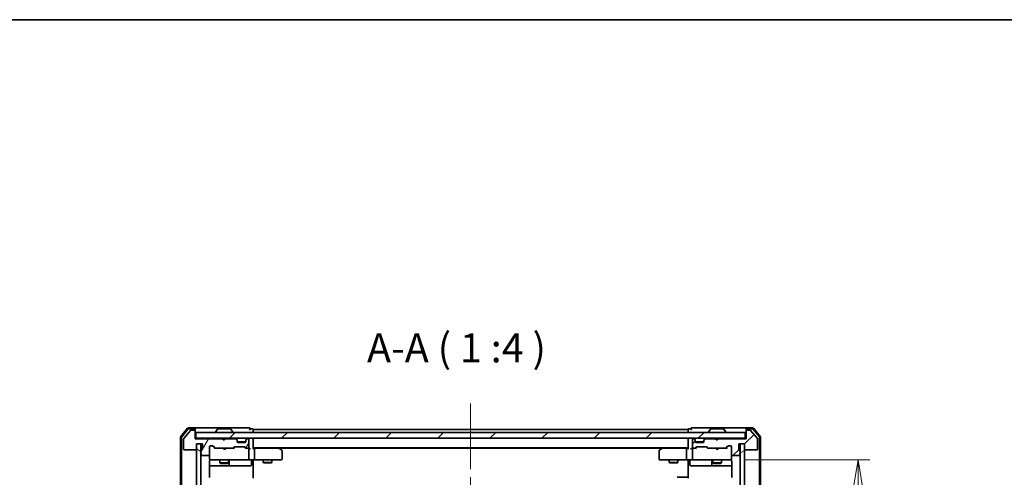
# Model space of a CAD drawing. Units: millimetres. Extents: x -930 to 6560, y 32 to 1156.
# Drawn here: x 885 to 1225, y 998 to 1156 of the extents above; entities that cross this region are included whole.
import ezdxf

# ---------------------------------------------------------------- set-up
doc = ezdxf.new("R2010")
doc.units = ezdxf.units.MM
doc.header["$LTSCALE"] = 4
doc.linetypes.add('CHAIN', pattern=[0.3543, 0.2362, -0.0295, 0.0591, -0.0295])
doc.layers.get('Defpoints').update_dxf_attribs({"lineweight": 25})
for name, color, linetype, lineweight in [('Border (ISO)', 7, 'Continuous', 35), ('Centerline (ISO)', 131, 'Continuous', 18), ('Dimension (ISO)', 7, 'Continuous', 18), ('Hatch (ISO)', 1, 'Continuous', 18), ('Symbol (ISO)', 7, 'Continuous', 18), ('Visible (ISO)', 7, 'Continuous', 35)]:
    doc.layers.add(name, color=color, linetype=linetype, lineweight=lineweight)
doc.styles.add('Note Text (TK)', font='MS PGothic.ttf')
doc.dimstyles.new('Default - Method 1b (TK)', dxfattribs={"dimscale": 4, "dimtxt": 2.5, "dimasz": 2.5, "dimexe": 1, "dimexo": 1.5, "dimgap": 1, "dimtad": 1, "dimrnd": 1e-08, "dimdsep": 46, "dimtxsty": 'Note Text (TK)', "dimblk": 'OPEN', "dimcen": 0.09, "dimdle": 5, "dimclrd": 100, "dimclre": 100, "dimclrt": 7, "dimadec": 1, "dimazin": 1, "dimtfac": 1, "dimtmove": 0, "dimatfit": 3, "dimldrblk": 'OPEN', "dimfxl": 1, "dimtolj": 1, "dimlwd": -1, "dimlwe": -1, "dimarcsym": 0})
pattern_1 = [(45, (0, 0), (-8.98026, 8.98026), [])]

# ---------------------------------------------------------------- blocks, each defined once
blk = doc.blocks.new('Borders tk図枠')
at = {"layer": 'Border (ISO)'}
blk.add_line((14.5, 289), (405.5, 289), dxfattribs=at)
blk = doc.blocks.new('_Open')
at = {"color": 0, "linetype": 'ByBlock', "lineweight": -2}
for p, q in [((-1, 0.167), (0, 0)), ((-1, -0.167), (0, 0)), ((0, 0), (-1, 0))]:
    blk.add_line(p, q, dxfattribs=at)
blk = doc.blocks.new('*D9')
at = {"layer": 'Defpoints', "color": 0}
for p in [(1129.8, 1004.24), (1129.8, 849.24), (1174.63, 849.24)]:
    blk.add_point(p, dxfattribs=at)
at = {"layer": 'Dimension (ISO)', "color": 100}
for p, q in [((1135.8, 1004.24), (1178.63, 1004.24)), ((1174.63, 994.24), (1174.63, 859.24)), ((1135.8, 849.24), (1178.63, 849.24))]:
    blk.add_line(p, q, dxfattribs=at)
at = {"layer": 'Dimension (ISO)', "color": 100, "xscale": 10, "yscale": 10, "zscale": 10}
for p, rotation in [((1174.63, 1004.24), 90), ((1174.63, 849.24), 270)]:
    blk.add_blockref('_Open', p, dxfattribs=dict(at, rotation=rotation))
at = {"layer": 'Dimension (ISO)', "color": 7, "insert": (1165.63, 916.97), "char_height": 10, "attachment_point": 4, "rotation": 90, "style": 'Note Text (TK)'}
blk.add_mtext('\\A1;155', dxfattribs=at)

msp = doc.modelspace()

# ---------------------------------------------------------------- hatches: boundary and pattern name
at = {"layer": 'Hatch (ISO)'}
h = msp.add_hatch(dxfattribs=at)
h.set_pattern_fill('ANSI31', color=256, scale=101.6, angle=14.999978, style=0)
h.set_pattern_definition([(60, (0, 0), (-10.99852, 6.35), [])])
edge = h.paths.add_edge_path()
edge.add_ellipse((945.6892, 1014.2413), major_axis=(0, 0.3), ratio=1, start_angle=270, end_angle=360)
edge.add_line((945.6892, 1014.5413), (944.6298, 1014.5413))
edge.add_ellipse((944.6298, 1014.2413), major_axis=(-0.3, 0), ratio=1, start_angle=270, end_angle=320.194429)
edge.add_line((944.3993, 1014.4334), (942.0588, 1011.6248))
edge.add_ellipse((942.2892, 1011.4327), major_axis=(-0.1921, -0.2305), ratio=1, start_angle=270, end_angle=309.805571)
edge.add_line((941.9892, 1011.4327), (941.9892, 1008.0413))
edge.add_ellipse((942.2892, 1008.0413), major_axis=(0, -0.3), ratio=1, start_angle=270, end_angle=360)
edge.add_line((942.2892, 1007.7413), (946.1892, 1007.7413))
edge.add_ellipse((946.1892, 1008.0413), major_axis=(0.3, 0), ratio=1, start_angle=270, end_angle=360)
edge.add_line((946.4892, 1008.0413), (946.4892, 1009.7413))
edge.add_line((946.4892, 1009.7413), (948.4892, 1009.7413))
edge.add_line((948.4892, 1009.7413), (948.4892, 1008.0413))
edge.add_ellipse((948.1892, 1008.0413), major_axis=(0, -0.3), ratio=1, start_angle=19.471221, end_angle=90, ccw=False)
edge.add_ellipse((948.3892, 1007.4756), major_axis=(-0.2828, -0.1), ratio=1, start_angle=270, end_angle=340.528779)
edge.add_line((948.0892, 1007.4756), (948.0892, 1007.0242))
edge.add_ellipse((948.1892, 1006.7413), major_axis=(-0.2828, -0.1), ratio=1, start_angle=270, end_angle=411.057559)
edge.add_line((948.0892, 1006.4585), (948.0892, 1006.0413))
edge.add_ellipse((948.3892, 1006.0413), major_axis=(0, -0.3), ratio=1, start_angle=270, end_angle=360)
edge.add_line((948.3892, 1005.7413), (950.6892, 1005.7413))
edge.add_ellipse((950.6892, 1006.0413), major_axis=(0.3, 0), ratio=1, start_angle=270, end_angle=360)
edge.add_line((950.9892, 1006.0413), (950.9892, 1008.7413))
edge.add_ellipse((951.2892, 1008.7413), major_axis=(0, 0.3), ratio=1, start_angle=0, end_angle=90, ccw=False)
edge.add_line((951.2892, 1009.0413), (952.115, 1009.0413))
edge.add_ellipse((952.115, 1008.7413), major_axis=(0.3, 0), ratio=1, start_angle=45, end_angle=90, ccw=False)
edge.add_line((952.3271, 1008.9534), (952.9514, 1008.3292))
edge.add_ellipse((953.1635, 1008.5413), major_axis=(0.2121, -0.2121), ratio=1, start_angle=270, end_angle=315)
edge.add_line((953.1635, 1008.2413), (958.815, 1008.2413))
edge.add_ellipse((958.815, 1008.5413), major_axis=(0.3, 0), ratio=1, start_angle=270, end_angle=315)
edge.add_line((959.0271, 1008.3292), (959.3514, 1008.6534))
edge.add_ellipse((959.5635, 1008.4413), major_axis=(0.2121, 0.2121), ratio=1, start_angle=45, end_angle=90, ccw=False)
edge.add_line((959.5635, 1008.7413), (963.065, 1008.7413))
edge.add_ellipse((963.065, 1008.4413), major_axis=(0.3, 0), ratio=1, start_angle=45, end_angle=90, ccw=False)
edge.add_line((963.2771, 1008.6534), (963.6014, 1008.3292))
edge.add_ellipse((963.8135, 1008.5413), major_axis=(0.2121, -0.2121), ratio=1, start_angle=270, end_angle=315)
edge.add_line((963.8135, 1008.2413), (964.1892, 1008.2413))
edge.add_ellipse((964.1892, 1008.5413), major_axis=(0.3, 0), ratio=1, start_angle=270, end_angle=360)
edge.add_line((964.4892, 1008.5413), (964.4892, 1011.2413))
edge.add_ellipse((964.1892, 1011.2413), major_axis=(0, 0.3), ratio=1, start_angle=270, end_angle=360)
edge.add_line((964.1892, 1011.5413), (964.1135, 1011.5413))
edge.add_ellipse((964.1135, 1011.2413), major_axis=(-0.3, 0), ratio=1, start_angle=270, end_angle=315)
edge.add_line((963.9014, 1011.4534), (963.5771, 1011.1292))
edge.add_ellipse((963.7892, 1010.917), major_axis=(-0.2121, -0.2121), ratio=1, start_angle=270, end_angle=315)
edge.add_line((963.4892, 1010.917), (963.4892, 1010.5413))
edge.add_ellipse((963.1892, 1010.5413), major_axis=(0, -0.3), ratio=1, start_angle=0, end_angle=90, ccw=False)
edge.add_line((963.1892, 1010.2413), (960.7892, 1010.2413))
edge.add_ellipse((960.7892, 1010.5413), major_axis=(-0.3, 0), ratio=1, start_angle=0, end_angle=90, ccw=False)
edge.add_line((960.4892, 1010.5413), (960.4892, 1010.917))
edge.add_ellipse((960.1892, 1010.917), major_axis=(0, 0.3), ratio=1, start_angle=270, end_angle=315)
edge.add_line((960.4014, 1011.1292), (960.0771, 1011.4534))
edge.add_ellipse((959.865, 1011.2413), major_axis=(-0.2121, 0.2121), ratio=1, start_angle=270, end_angle=315)
edge.add_line((959.865, 1011.5413), (956.4892, 1011.5413))
edge.add_line((956.4892, 1011.5413), (955.9892, 1011.0413))
edge.add_line((955.9892, 1011.0413), (955.4892, 1011.5413))
edge.add_line((955.4892, 1011.5413), (945.9892, 1011.5413))
edge.add_line((945.9892, 1011.5413), (945.9892, 1014.2413))
h = msp.add_hatch(dxfattribs=at)
h.set_pattern_fill('ANSI31', color=256, scale=101.6, style=0)
h.set_pattern_definition(pattern_1)
h.paths.add_polyline_path([(946.2892, 1013.7413), (946.2892, 1011.7413), (1135.6892, 1011.7413), (1135.6892, 1013.7413)])
h = msp.add_hatch(dxfattribs=at)
h.set_pattern_fill('ANSI31', color=256, scale=101.6, style=0)
h.set_pattern_definition(pattern_1)
edge = h.paths.add_edge_path()
edge.add_ellipse((1136.2892, 1014.2413), major_axis=(-0.3, 0), ratio=1, start_angle=270, end_angle=360)
edge.add_line((1135.9892, 1014.2413), (1135.9892, 1011.5413))
edge.add_line((1135.9892, 1011.5413), (1126.4892, 1011.5413))
edge.add_line((1126.4892, 1011.5413), (1125.9892, 1011.0413))
edge.add_line((1125.9892, 1011.0413), (1125.4892, 1011.5413))
edge.add_line((1125.4892, 1011.5413), (1122.1135, 1011.5413))
edge.add_ellipse((1122.1135, 1011.2413), major_axis=(-0.3, 0), ratio=1, start_angle=270, end_angle=315)
edge.add_line((1121.9014, 1011.4534), (1121.5771, 1011.1292))
edge.add_ellipse((1121.7892, 1010.917), major_axis=(-0.2121, -0.2121), ratio=1, start_angle=270, end_angle=315)
edge.add_line((1121.4892, 1010.917), (1121.4892, 1010.5413))
edge.add_ellipse((1121.1892, 1010.5413), major_axis=(0, -0.3), ratio=1, start_angle=0, end_angle=90, ccw=False)
edge.add_line((1121.1892, 1010.2413), (1118.7892, 1010.2413))
edge.add_ellipse((1118.7892, 1010.5413), major_axis=(-0.3, 0), ratio=1, start_angle=0, end_angle=90, ccw=False)
edge.add_line((1118.4892, 1010.5413), (1118.4892, 1010.917))
edge.add_ellipse((1118.1892, 1010.917), major_axis=(0, 0.3), ratio=1, start_angle=270, end_angle=315)
edge.add_line((1118.4014, 1011.1292), (1118.0771, 1011.4534))
edge.add_ellipse((1117.865, 1011.2413), major_axis=(-0.2121, 0.2121), ratio=1, start_angle=270, end_angle=315)
edge.add_line((1117.865, 1011.5413), (1117.7892, 1011.5413))
edge.add_ellipse((1117.7892, 1011.2413), major_axis=(-0.3, 0), ratio=1, start_angle=270, end_angle=360)
edge.add_line((1117.4892, 1011.2413), (1117.4892, 1008.5413))
edge.add_ellipse((1117.7892, 1008.5413), major_axis=(0, -0.3), ratio=1, start_angle=270, end_angle=360)
edge.add_line((1117.7892, 1008.2413), (1118.165, 1008.2413))
edge.add_ellipse((1118.165, 1008.5413), major_axis=(0.3, 0), ratio=1, start_angle=270, end_angle=315)
edge.add_line((1118.3771, 1008.3292), (1118.7014, 1008.6534))
edge.add_ellipse((1118.9135, 1008.4413), major_axis=(0.2121, 0.2121), ratio=1, start_angle=45, end_angle=90, ccw=False)
edge.add_line((1118.9135, 1008.7413), (1122.415, 1008.7413))
edge.add_ellipse((1122.415, 1008.4413), major_axis=(0.3, 0), ratio=1, start_angle=45, end_angle=90, ccw=False)
edge.add_line((1122.6271, 1008.6534), (1122.9514, 1008.3292))
edge.add_ellipse((1123.1635, 1008.5413), major_axis=(0.2121, -0.2121), ratio=1, start_angle=270, end_angle=315)
edge.add_line((1123.1635, 1008.2413), (1128.815, 1008.2413))
edge.add_ellipse((1128.815, 1008.5413), major_axis=(0.3, 0), ratio=1, start_angle=270, end_angle=315)
edge.add_line((1129.0271, 1008.3292), (1129.6514, 1008.9534))
edge.add_ellipse((1129.8635, 1008.7413), major_axis=(0.2121, 0.2121), ratio=1, start_angle=45, end_angle=90, ccw=False)
edge.add_line((1129.8635, 1009.0413), (1130.6892, 1009.0413))
edge.add_ellipse((1130.6892, 1008.7413), major_axis=(0.3, 0), ratio=1, start_angle=0, end_angle=90, ccw=False)
edge.add_line((1130.9892, 1008.7413), (1130.9892, 1006.0413))
edge.add_ellipse((1131.2892, 1006.0413), major_axis=(0, -0.3), ratio=1, start_angle=270, end_angle=360)
edge.add_line((1131.2892, 1005.7413), (1133.5892, 1005.7413))
edge.add_ellipse((1133.5892, 1006.0413), major_axis=(0.3, 0), ratio=1, start_angle=270, end_angle=360)
edge.add_line((1133.8892, 1006.0413), (1133.8892, 1006.4585))
edge.add_ellipse((1133.7892, 1006.7413), major_axis=(0.2828, 0.1), ratio=1, start_angle=270, end_angle=411.057559)
edge.add_line((1133.8892, 1007.0242), (1133.8892, 1007.4756))
edge.add_ellipse((1133.5892, 1007.4756), major_axis=(0, 0.3), ratio=1, start_angle=270, end_angle=340.528779)
edge.add_ellipse((1133.7892, 1008.0413), major_axis=(-0.2828, 0.1), ratio=1, start_angle=19.471221, end_angle=90, ccw=False)
edge.add_line((1133.4892, 1008.0413), (1133.4892, 1009.7413))
edge.add_line((1133.4892, 1009.7413), (1135.4892, 1009.7413))
edge.add_line((1135.4892, 1009.7413), (1135.4892, 1008.0413))
edge.add_ellipse((1135.7892, 1008.0413), major_axis=(0, -0.3), ratio=1, start_angle=270, end_angle=360)
edge.add_line((1135.7892, 1007.7413), (1139.6892, 1007.7413))
edge.add_ellipse((1139.6892, 1008.0413), major_axis=(0.3, 0), ratio=1, start_angle=270, end_angle=360)
edge.add_line((1139.9892, 1008.0413), (1139.9892, 1011.4327))
edge.add_ellipse((1139.6892, 1011.4327), major_axis=(0, 0.3), ratio=1, start_angle=270, end_angle=309.805571)
edge.add_line((1139.9197, 1011.6248), (1137.5792, 1014.4334))
edge.add_ellipse((1137.3487, 1014.2413), major_axis=(-0.1921, 0.2305), ratio=1, start_angle=270, end_angle=320.194429)
edge.add_line((1137.3487, 1014.5413), (1136.2892, 1014.5413))
h = msp.add_hatch(dxfattribs=at)
h.set_pattern_fill('ANSI31', color=256, scale=101.6, angle=105.000246, style=0)
h.set_pattern_definition([(150.0002, (0, 0), (-6.34995, -10.99855), [])])
h.paths.add_polyline_path([(947.9892, 1009.7413), (946.4892, 1009.7413), (946.4892, 843.7413), (947.9892, 843.7413)])
h = msp.add_hatch(dxfattribs=at)
h.set_pattern_fill('ANSI31', color=256, scale=101.6, angle=-14.999978, style=0)
h.set_pattern_definition([(30, (0, 0), (-6.35, 10.99852), [])])
h.paths.add_polyline_path([(1135.4892, 1009.7413), (1133.9892, 1009.7413), (1133.9892, 843.7413), (1135.4892, 843.7413)])

# ---------------------------------------------------------------- linework, layer by layer
at = {"layer": 'Centerline (ISO)', "linetype": 'CHAIN', "ltscale": 23.990969}
msp.add_line((1040.9892, 1023.7413), (1040.9892, 829.7413), dxfattribs=at)
at = {"layer": 'Visible (ISO)'}
for p, q in [((940.9892, 1012.1327), (940.9892, 841.3499)), ((943.3993, 1015.1334), (941.0588, 1012.3248)), ((941.2892, 1012.0241), (941.2892, 841.4585)), ((943.5398, 1014.8334), (941.3588, 1012.2161)), ((944.3993, 1014.4334), (942.0588, 1011.6248)), ((945.6892, 1015.2413), (943.6298, 1015.2413)), ((945.6892, 1014.9413), (943.7703, 1014.9413)), ((945.6892, 1014.5413), (944.6298, 1014.5413)), ((960.9892, 1015.2413), (945.6892, 1015.2413)), ((945.9892, 1014.9413), (945.9892, 1014.6413)), ((945.9892, 1014.2413), (945.9892, 1014.6413)), ((945.9892, 1011.5413), (945.9892, 1014.2413)), ((946.2892, 1013.7413), (946.2892, 1011.7413)), ((1135.6892, 1013.7413), (946.2892, 1013.7413)), ((953.0892, 1013.8413), (953.0892, 1013.882)), ((953.6801, 1014.8503), (953.1216, 1013.991)), ((958.1307, 1014.9413), (953.8478, 1014.9413)), ((958.2984, 1014.8503), (958.8569, 1013.991)), ((958.8892, 1013.8413), (958.8892, 1013.882)), ((964.6892, 1015.2413), (960.9892, 1015.2413)), ((965.6892, 1014.9413), (964.9892, 1014.9413)), ((965.9892, 1014.4413), (965.9892, 1014.7413)), ((1115.9892, 1014.7413), (965.9892, 1014.7413)), ((965.9892, 1013.7413), (965.9892, 1014.4413)), ((1115.9892, 1014.7413), (1115.9892, 1014.4413)), ((1115.9892, 1014.4413), (1115.9892, 1013.7413)), ((1116.9892, 1014.9413), (1116.2892, 1014.9413)), ((1120.9892, 1015.2413), (1117.2892, 1015.2413)), ((1136.2892, 1015.2413), (1120.9892, 1015.2413)), ((1123.0892, 1013.8413), (1123.0892, 1013.882)), ((1123.6801, 1014.8503), (1123.1216, 1013.991)), ((1128.1307, 1014.9413), (1123.8478, 1014.9413)), ((1128.2984, 1014.8503), (1128.8569, 1013.991)), ((1128.8892, 1013.8413), (1128.8892, 1013.882)), ((1135.6892, 1011.7413), (1135.6892, 1013.7413)), ((1135.9892, 1014.6413), (1135.9892, 1014.9413)), ((1135.9892, 1014.6413), (1135.9892, 1014.2413)), ((1135.9892, 1014.2413), (1135.9892, 1011.5413)), ((1138.3487, 1015.2413), (1136.2892, 1015.2413)), ((1138.2082, 1014.9413), (1136.2892, 1014.9413)), ((1137.3487, 1014.5413), (1136.2892, 1014.5413)), ((1139.9197, 1011.6248), (1137.5792, 1014.4334)), ((1140.6197, 1012.2161), (1138.4387, 1014.8334)), ((1140.9197, 1012.3248), (1138.5792, 1015.1334)), ((1140.6892, 841.4585), (1140.6892, 1012.0241)), ((1140.9892, 841.3499), (1140.9892, 1012.1327)), ((941.9892, 1011.4327), (941.9892, 1008.0413)), ((946.2892, 1011.7413), (945.9892, 1011.7413)), ((955.4892, 1011.5413), (945.9892, 1011.5413)), ((946.2892, 1011.7413), (1135.6892, 1011.7413)), ((946.4892, 1008.0413), (946.4892, 1009.7413)), ((946.4892, 1009.7413), (948.4892, 1009.7413)), ((947.9892, 1009.7413), (946.4892, 1009.7413)), ((946.4892, 1009.7413), (946.4892, 843.7413)), ((947.9892, 843.7413), (947.9892, 1009.7413)), ((948.4892, 1009.7413), (948.4892, 1008.0413)), ((950.9892, 1006.0413), (950.9892, 1008.7413)), ((951.2892, 1009.0413), (952.115, 1009.0413)), ((952.1271, 1008.9534), (952.8392, 1008.2413)), ((952.3271, 1008.9534), (952.9514, 1008.3292)), ((955.9892, 1011.0413), (955.4892, 1011.5413)), ((955.6631, 1011.6534), (955.5752, 1011.7413)), ((955.6631, 1011.6534), (956.0752, 1011.2413)), ((956.4892, 1011.5413), (955.9892, 1011.0413)), ((956.0752, 1011.2413), (956.4873, 1011.6534)), ((956.0752, 1011.1272), (956.0752, 1011.2413)), ((956.5752, 1011.7413), (956.4873, 1011.6534)), ((959.865, 1011.5413), (956.4892, 1011.5413)), ((959.0271, 1008.3292), (959.3514, 1008.6534)), ((959.1392, 1008.2413), (959.5514, 1008.6534)), ((959.5635, 1008.7413), (963.065, 1008.7413)), ((960.4014, 1011.3292), (960.0771, 1011.6534)), ((960.4014, 1011.1292), (960.0771, 1011.4534)), ((960.4218, 1011.3087), (960.4014, 1011.3292)), ((960.4892, 1010.917), (960.4892, 1011.117)), ((960.4892, 1010.5413), (960.4892, 1010.917)), ((963.4721, 1010.4413), (960.5064, 1010.4413)), ((963.1892, 1010.2413), (960.7892, 1010.2413)), ((963.0771, 1008.6534), (963.4892, 1008.2413)), ((963.2771, 1008.6534), (963.6014, 1008.3292)), ((963.4892, 1011.117), (963.4892, 1010.917)), ((963.4892, 1010.917), (963.4892, 1010.5413)), ((963.5771, 1011.3292), (963.5567, 1011.3087)), ((963.9014, 1011.6534), (963.5771, 1011.3292)), ((963.9014, 1011.4534), (963.5771, 1011.1292)), ((964.1892, 1011.5413), (964.1135, 1011.5413)), ((964.4892, 1008.5413), (964.4892, 1011.2413)), ((965.9892, 1011.4413), (965.9892, 1011.7413)), ((965.9892, 1008.1534), (965.9892, 1011.4413)), ((1115.9892, 1011.7413), (1115.9892, 1011.4413)), ((1115.9892, 1011.4413), (1115.9892, 1008.1534)), ((1117.4892, 1011.2413), (1117.4892, 1008.5413)), ((1117.865, 1011.5413), (1117.7892, 1011.5413)), ((1118.4014, 1011.3292), (1118.0771, 1011.6534)), ((1118.4014, 1011.1292), (1118.0771, 1011.4534)), ((1118.3771, 1008.3292), (1118.7014, 1008.6534)), ((1118.4218, 1011.3087), (1118.4014, 1011.3292)), ((1118.4892, 1010.917), (1118.4892, 1011.117)), ((1118.4892, 1010.5413), (1118.4892, 1010.917)), ((1118.4892, 1008.2413), (1118.9014, 1008.6534)), ((1121.4721, 1010.4413), (1118.5064, 1010.4413)), ((1121.1892, 1010.2413), (1118.7892, 1010.2413)), ((1118.9135, 1008.7413), (1122.415, 1008.7413)), ((1121.4892, 1011.117), (1121.4892, 1010.917)), ((1121.4892, 1010.917), (1121.4892, 1010.5413)), ((1121.5771, 1011.3292), (1121.5567, 1011.3087)), ((1121.9014, 1011.6534), (1121.5771, 1011.3292)), ((1121.9014, 1011.4534), (1121.5771, 1011.1292)), ((1125.4892, 1011.5413), (1122.1135, 1011.5413)), ((1122.4271, 1008.6534), (1122.8392, 1008.2413)), ((1122.6271, 1008.6534), (1122.9514, 1008.3292)), ((1125.5771, 1011.6534), (1125.4892, 1011.7413)), ((1125.9892, 1011.0413), (1125.4892, 1011.5413)), ((1125.5771, 1011.6534), (1125.9892, 1011.2413)), ((1125.9892, 1011.2413), (1126.4014, 1011.6534)), ((1126.4892, 1011.5413), (1125.9892, 1011.0413)), ((1125.9892, 1011.0413), (1125.9892, 1011.2413)), ((1126.4892, 1011.7413), (1126.4014, 1011.6534)), ((1135.9892, 1011.5413), (1126.4892, 1011.5413)), ((1129.0271, 1008.3292), (1129.6514, 1008.9534)), ((1129.1392, 1008.2413), (1129.8514, 1008.9534)), ((1129.8635, 1009.0413), (1130.6892, 1009.0413)), ((1130.9892, 1008.7413), (1130.9892, 1006.0413)), ((1133.4892, 1008.0413), (1133.4892, 1009.7413)), ((1133.4892, 1009.7413), (1135.4892, 1009.7413)), ((1135.4892, 1009.7413), (1133.9892, 1009.7413)), ((1133.9892, 1009.7413), (1133.9892, 843.7413)), ((1135.4892, 1009.7413), (1135.4892, 1008.0413)), ((1135.4892, 843.7413), (1135.4892, 1009.7413)), ((1135.9892, 1011.7413), (1135.6892, 1011.7413)), ((1139.9892, 1008.0413), (1139.9892, 1011.4327)), ((942.2892, 1007.7413), (946.1892, 1007.7413)), ((948.0892, 1007.4756), (948.0892, 1007.0242)), ((948.0892, 1006.4585), (948.0892, 1006.0413)), ((948.3892, 1005.7413), (950.6892, 1005.7413)), ((950.9892, 1006.0413), (950.9892, 1004.5413)), ((953.1635, 1008.2413), (952.6632, 1008.2413)), ((953.1635, 1008.2413), (958.815, 1008.2413)), ((955.6352, 1008.1813), (955.5752, 1008.2413)), ((956.0752, 1007.7413), (955.6352, 1008.1813)), ((956.0752, 1007.7413), (956.5152, 1008.1813)), ((956.5752, 1008.2413), (956.5152, 1008.1813)), ((959.3153, 1008.2413), (958.815, 1008.2413)), ((963.8135, 1008.2413), (963.3132, 1008.2413)), ((963.8135, 1008.2413), (964.1892, 1008.2413)), ((964.565, 1008.2413), (964.1892, 1008.2413)), ((964.4892, 1004.5413), (964.4892, 1007.9413)), ((965.9892, 1008.4413), (1115.9892, 1008.4413)), ((966.365, 1008.2413), (965.9892, 1008.2413)), ((974.9559, 1008.2413), (966.365, 1008.2413)), ((966.4892, 1007.9413), (966.4892, 1004.5413)), ((975.1359, 1008.1813), (974.7892, 1008.4413)), ((974.9258, 1007.9413), (975.0815, 1008.0969)), ((975.0559, 1008.2413), (1106.9226, 1008.2413)), ((975.8692, 1007.6313), (975.1359, 1008.1813)), ((975.9892, 1004.5413), (975.9892, 1007.3913)), ((1105.9892, 1007.3913), (1105.9892, 1004.5413)), ((1106.8426, 1008.1813), (1106.1092, 1007.6313)), ((1107.1892, 1008.4413), (1106.8426, 1008.1813)), ((1107.0526, 1007.9413), (1106.897, 1008.0969)), ((1115.6135, 1008.2413), (1107.0226, 1008.2413)), ((1115.4892, 1007.9413), (1115.4892, 1004.5413)), ((1115.9892, 1008.2413), (1115.6135, 1008.2413)), ((1117.7892, 1008.2413), (1117.4135, 1008.2413)), ((1117.4892, 1007.9413), (1117.4892, 1004.5413)), ((1117.7892, 1008.2413), (1118.165, 1008.2413)), ((1118.6653, 1008.2413), (1118.165, 1008.2413)), ((1123.1635, 1008.2413), (1122.6632, 1008.2413)), ((1123.1635, 1008.2413), (1128.815, 1008.2413)), ((1125.5492, 1008.1813), (1125.4892, 1008.2413)), ((1125.9892, 1007.7413), (1125.5492, 1008.1813)), ((1125.9892, 1007.7413), (1126.4292, 1008.1813)), ((1126.4892, 1008.2413), (1126.4292, 1008.1813)), ((1129.3153, 1008.2413), (1128.815, 1008.2413)), ((1130.9892, 1004.5413), (1130.9892, 1006.0413)), ((1131.2892, 1005.7413), (1133.5892, 1005.7413)), ((1133.8892, 1007.0242), (1133.8892, 1007.4756)), ((1133.8892, 1006.0413), (1133.8892, 1006.4585)), ((1135.7892, 1007.7413), (1139.6892, 1007.7413)), ((950.8994, 998.1554), (950.8994, 1003.7413)), ((950.8994, 1002.2413), (957.3122, 1002.2413)), ((950.9892, 1004.5413), (950.9892, 1004.518)), ((951.2892, 1004.2413), (952.1747, 1004.2413)), ((952.1747, 1004.2413), (963.371, 1004.2413)), ((954.4892, 1004.2413), (954.4892, 1003.1913)), ((954.4892, 1003.1913), (957.4892, 1003.1913)), ((954.796, 1003.0379), (954.4892, 1003.1913)), ((957.1825, 1003.0379), (954.796, 1003.0379)), ((957.1825, 1003.0379), (957.4892, 1003.1913)), ((957.3122, 1002.2413), (957.4838, 1002.2413)), ((957.4838, 1002.2413), (961.1583, 1002.2413)), ((957.4892, 1004.2413), (957.4892, 1003.1913)), ((957.7838, 1002.5413), (957.7838, 1003.9413)), ((961.1583, 1002.2413), (965.0879, 1002.2413)), ((963.371, 1004.2413), (964.1892, 1004.2413)), ((966.365, 1004.2413), (964.1892, 1004.2413)), ((965.3879, 1003.9413), (965.3879, 1002.5413)), ((965.9892, 1004.2336), (965.9892, 1004.0163)), ((965.9892, 1003.7413), (965.9892, 1004.0163)), ((965.9892, 1003.7413), (965.9892, 997.9413)), ((966.365, 1004.2413), (974.9258, 1004.2413)), ((969.4892, 1004.2413), (969.4892, 1003.3913)), ((969.4892, 1003.3913), (972.4892, 1003.3913)), ((969.796, 1003.2379), (969.4892, 1003.3913)), ((972.1825, 1003.2379), (969.796, 1003.2379)), ((972.1825, 1003.2379), (972.4892, 1003.3913)), ((972.4892, 1004.2413), (972.4892, 1003.3913)), ((974.9258, 1004.2413), (975.6892, 1004.2413)), ((1106.2892, 1004.2413), (1107.0526, 1004.2413)), ((1107.0526, 1004.2413), (1115.6135, 1004.2413)), ((1109.4892, 1004.2413), (1109.4892, 1003.3913)), ((1109.4892, 1003.3913), (1112.4892, 1003.3913)), ((1109.796, 1003.2379), (1109.4892, 1003.3913)), ((1112.1825, 1003.2379), (1109.796, 1003.2379)), ((1112.1825, 1003.2379), (1112.4892, 1003.3913)), ((1112.4892, 1004.2413), (1112.4892, 1003.3913)), ((1117.7892, 1004.2413), (1115.6135, 1004.2413)), ((1115.9892, 1004.0163), (1115.9892, 1004.2336)), ((1115.9892, 1004.0163), (1115.9892, 1003.7413)), ((1115.9892, 997.9413), (1115.9892, 1003.7413)), ((1116.5906, 1003.9413), (1116.5906, 1002.5413)), ((1116.8906, 1002.2413), (1120.8202, 1002.2413)), ((1117.7892, 1004.2413), (1118.6075, 1004.2413)), ((1118.6075, 1004.2413), (1129.8038, 1004.2413)), ((1120.8202, 1002.2413), (1124.4947, 1002.2413)), ((1124.1947, 1003.9413), (1124.1947, 1002.5413)), ((1124.4892, 1004.2413), (1124.4892, 1003.1913)), ((1124.4892, 1003.1913), (1127.4892, 1003.1913)), ((1124.796, 1003.0379), (1124.4892, 1003.1913)), ((1124.4947, 1002.2413), (1124.6663, 1002.2413)), ((1124.6663, 1002.2413), (1131.0791, 1002.2413)), ((1127.1825, 1003.0379), (1124.796, 1003.0379)), ((1127.1825, 1003.0379), (1127.4892, 1003.1913)), ((1127.4892, 1004.2413), (1127.4892, 1003.1913)), ((1129.8038, 1004.2413), (1130.6892, 1004.2413)), ((1130.9892, 1004.518), (1130.9892, 1004.5413)), ((1131.0791, 1003.7413), (1131.0791, 998.1554)), ((1112.2892, 998.2413), (1112.3478, 998.2413)), ((1113.0549, 998.2413), (1112.3478, 998.2413)), ((1113.0549, 998.2413), (1113.1964, 998.2413)), ((1115.575, 998.2413), (1113.1964, 998.2413)), ((1115.575, 998.2413), (1115.9892, 998.2413))]:
    msp.add_line(p, q, dxfattribs=at)
for centre, radius, start, end in [((941.2892, 1012.1327), 0.3, 140.194429, 180), ((941.5892, 1012.0241), 0.3, 140.194429, 180), ((943.6298, 1014.9413), 0.3, 90, 140.194429), ((943.7703, 1014.6413), 0.3, 90, 140.194429), ((944.6298, 1014.2413), 0.3, 90, 140.194429), ((945.6892, 1014.9413), 0.3, 0, 90), ((945.6892, 1014.6413), 0.3, 0, 90), ((945.6892, 1014.2413), 0.3, 0, 90), ((953.2892, 1013.882), 0.2, 146.976132, 180), ((953.1892, 1013.8413), 0.1, 180, 270), ((953.8478, 1014.7413), 0.2, 90, 146.976132), ((958.1307, 1014.7413), 0.2, 33.023868, 90), ((958.7892, 1013.8413), 0.1, 270, 0), ((958.6892, 1013.882), 0.2, 0, 33.023868), ((964.6892, 1014.9413), 0.3, 0, 90), ((964.6892, 1014.9413), 0.3, 270, 0), ((965.6892, 1014.6413), 0.3, 0, 90), ((1116.2892, 1014.6413), 0.3, 90, 180), ((1117.2892, 1014.9413), 0.3, 90, 180), ((1117.2892, 1014.9413), 0.3, 180, 270), ((1123.2892, 1013.882), 0.2, 146.976132, 180), ((1123.1892, 1013.8413), 0.1, 180, 270), ((1123.8478, 1014.7413), 0.2, 90, 146.976132), ((1128.1307, 1014.7413), 0.2, 33.023868, 90), ((1128.7892, 1013.8413), 0.1, 270, 0), ((1128.6892, 1013.882), 0.2, 0, 33.023868), ((1136.2892, 1014.9413), 0.3, 90, 180), ((1136.2892, 1014.6413), 0.3, 90, 180), ((1136.2892, 1014.2413), 0.3, 90, 180), ((1137.3487, 1014.2413), 0.3, 39.805571, 90), ((1138.2082, 1014.6413), 0.3, 39.805571, 90), ((1138.3487, 1014.9413), 0.3, 39.805571, 90), ((1140.3892, 1012.0241), 0.3, 0, 39.805571), ((1140.6892, 1012.1327), 0.3, 0, 39.805571), ((942.2892, 1011.4327), 0.3, 140.194429, 180), ((951.2892, 1008.7413), 0.3, 90, 180), ((952.115, 1008.7413), 0.3, 45, 90), ((955.8752, 1011.4413), 0.3, 135, 177.373755), ((956.2752, 1011.4413), 0.3, 19.471221, 45), ((959.5635, 1008.4413), 0.3, 90, 135), ((959.865, 1011.4413), 0.3, 45, 90), ((959.865, 1011.2413), 0.3, 45, 90), ((960.1892, 1011.117), 0.3, 0, 45), ((960.1892, 1010.917), 0.3, 0, 45), ((960.7892, 1010.5413), 0.3, 180, 270), ((963.065, 1008.4413), 0.3, 45, 90), ((963.1892, 1010.5413), 0.3, 270, 0), ((963.7892, 1011.117), 0.3, 135, 180), ((963.7892, 1010.917), 0.3, 135, 180), ((964.1135, 1011.4413), 0.3, 90, 135), ((964.1135, 1011.2413), 0.3, 90, 135), ((964.1892, 1011.2413), 0.3, 0, 90), ((964.1892, 1008.5413), 0.3, 270, 0), ((965.6892, 1011.4413), 0.3, 0, 90), ((1116.2892, 1011.4413), 0.3, 90, 180), ((1117.7892, 1011.2413), 0.3, 90, 180), ((1117.7892, 1008.5413), 0.3, 180, 270), ((1117.865, 1011.4413), 0.3, 45, 90), ((1117.865, 1011.2413), 0.3, 45, 90), ((1118.1892, 1011.117), 0.3, 0, 45), ((1118.1892, 1010.917), 0.3, 0, 45), ((1118.7892, 1010.5413), 0.3, 180, 270), ((1118.9135, 1008.4413), 0.3, 90, 135), ((1121.1892, 1010.5413), 0.3, 270, 0), ((1121.7892, 1011.117), 0.3, 135, 180), ((1121.7892, 1010.917), 0.3, 135, 180), ((1122.1135, 1011.4413), 0.3, 90, 135), ((1122.1135, 1011.2413), 0.3, 90, 135), ((1122.415, 1008.4413), 0.3, 45, 90), ((1125.7892, 1011.4413), 0.3, 135, 163.125505), ((1126.1892, 1011.4413), 0.3, 16.874494, 45), ((1129.8635, 1008.7413), 0.3, 90, 135), ((1130.6892, 1008.7413), 0.3, 0, 90), ((1139.6892, 1011.4327), 0.3, 0, 39.805571), ((942.2892, 1008.0413), 0.3, 180, 270), ((946.1892, 1008.0413), 0.3, 270, 0), ((948.1892, 1006.7413), 0.3, 109.471221, 250.528779), ((948.3892, 1007.4756), 0.3, 109.471221, 180), ((948.3892, 1006.0413), 0.3, 180, 270), ((948.1892, 1008.0413), 0.3, 289.471221, 0), ((950.6892, 1006.0413), 0.3, 270, 0), ((953.1635, 1008.5413), 0.3, 225, 270), ((958.815, 1008.5413), 0.3, 270, 315), ((963.8135, 1008.5413), 0.3, 225, 270), ((964.1892, 1007.9413), 0.3, 66.562016, 90), ((964.1892, 1007.9413), 0.3, 0, 31.244455), ((974.9559, 1007.9413), 0.3, 66.562004, 90), ((974.9559, 1007.9413), 0.3, 53.130102, 66.562021), ((975.6892, 1007.3913), 0.3, 0, 53.130102), ((1106.2892, 1007.3913), 0.3, 126.869898, 180), ((1107.0226, 1007.9413), 0.3, 113.437984, 126.869898), ((1107.0226, 1007.9413), 0.3, 90, 113.437984), ((1117.7892, 1007.9413), 0.3, 148.755545, 180), ((1117.7892, 1007.9413), 0.3, 90, 113.437996), ((1118.165, 1008.5413), 0.3, 270, 315), ((1123.1635, 1008.5413), 0.3, 225, 270), ((1128.815, 1008.5413), 0.3, 270, 315), ((1131.2892, 1006.0413), 0.3, 180, 270), ((1133.7892, 1008.0413), 0.3, 180, 250.528779), ((1133.5892, 1006.0413), 0.3, 270, 0), ((1133.5892, 1007.4756), 0.3, 0, 70.528779), ((1133.7892, 1006.7413), 0.3, 289.471221, 70.528779), ((1135.7892, 1008.0413), 0.3, 180, 270), ((1139.6892, 1008.0413), 0.3, 270, 0), ((951.2892, 1004.5413), 0.3, 180, 270), ((951.2892, 1004.5159), 0.3, 180, 284.477512), ((951.4892, 1003.7413), 0.5, 90, 104.477512), ((957.4838, 1002.5413), 0.3, 270, 0), ((958.0838, 1003.9413), 0.3, 90, 180), ((964.1892, 1004.5413), 0.3, 270, 0), ((965.0879, 1002.5413), 0.3, 270, 0), ((965.6879, 1003.9413), 0.3, 90, 180), ((975.6892, 1004.5413), 0.3, 270, 0), ((1106.2892, 1004.5413), 0.3, 180, 270), ((1116.2906, 1003.9413), 0.3, 0, 90), ((1116.8906, 1002.5413), 0.3, 180, 270), ((1117.7892, 1004.5413), 0.3, 180, 270), ((1123.8947, 1003.9413), 0.3, 0, 90), ((1124.4947, 1002.5413), 0.3, 180, 270), ((1130.4892, 1003.7413), 0.5, 75.522488, 90), ((1130.6892, 1004.5159), 0.3, 255.522488, 0), ((1130.6892, 1004.5413), 0.3, 270, 0)]:
    msp.add_arc(centre, radius, start, end, dxfattribs=at)
for centre, major_axis, ratio, start_param, end_param in [((951.915, 1008.7413), (0.3, 0), 0.99985076, 0.78532354, 1.57079633), ((959.7635, 1008.4413), (-0.3, 0), 0.99985076, 4.71238898, 5.49786177), ((962.865, 1008.4413), (0.3, 0), 0.99985076, 0.78532354, 1.57079633), ((1119.1135, 1008.4413), (-0.3, 0), 0.99985076, 4.71238898, 5.49786177), ((1122.215, 1008.4413), (0.3, 0), 0.99985076, 0.78532354, 1.57079633), ((1130.0635, 1008.7413), (-0.3, 0), 0.99985076, 4.71238898, 5.49786177), ((952.56, 1007.9413), (-0.1246, -0.2958), 0.40041045, 3.30861727, 3.95211838), ((959.4185, 1007.9413), (0.1246, -0.2958), 0.40041045, 2.33106693, 2.97456804), ((963.21, 1007.9413), (-0.1246, -0.2958), 0.40041045, 3.30861727, 3.95211838), ((964.157, 1007.9413), (0.6487, 0.2044), 0.33843751, 1.23011504, 1.46454615), ((964.1892, 1007.9639), (0.2515, 0.483), 0.33843751, 4.88684285, 5.16156968), ((964.565, 1007.9413), (0.4243, 0), 0.70710678, 0.78539816, 1.57079633), ((964.865, 1007.9413), (0.2772, -0.2772), 0.41421356, 1.17809725, 1.96349541), ((965.6892, 1007.9413), (0.2772, 0.2772), 0.41421356, 5.10508806, 5.89048623), ((966.365, 1007.9413), (0, 0.3), 0.41421356, 4.71238898, 6.28318531), ((974.9258, 1007.9639), (-0.2411, 0.4823), 0.37002441, 4.52944541, 4.80417225), ((1107.0526, 1007.9639), (0.2411, 0.4823), 0.37002441, 1.47901306, 1.75373989), ((1115.6135, 1007.9413), (0, -0.3), 0.41421356, 3.14159265, 4.71238898), ((1116.2892, 1007.9413), (0.2772, -0.2772), 0.41421356, 3.53429174, 4.3196899), ((1117.1135, 1007.9413), (-0.2772, -0.2772), 0.41421356, 4.3196899, 5.10508806), ((1117.4135, 1007.9413), (-0.4243, 0), 0.70710678, 4.71238898, 5.49778714), ((1117.7892, 1007.9639), (-0.2515, 0.483), 0.33843751, 1.12161563, 1.39634246), ((1117.8215, 1007.9413), (-0.6487, 0.2044), 0.33843751, 4.81863915, 5.05307036), ((1118.7685, 1007.9413), (0.1246, -0.2958), 0.40041045, 2.33106693, 2.97456804), ((1122.56, 1007.9413), (-0.1246, -0.2958), 0.40041045, 3.30861727, 3.95211838), ((1129.4185, 1007.9413), (0.1246, -0.2958), 0.40041045, 2.33106693, 2.97456804), ((966.365, 1004.5413), (0, 0.3), 0.41421356, 3.14159265, 4.71238898), ((1115.6135, 1004.5413), (0, -0.3), 0.41421356, 4.71238898, 6.28318531)]:
    msp.add_ellipse(centre, major_axis=major_axis, ratio=ratio, start_param=start_param, end_param=end_param, dxfattribs=at)
for points, knots in [([(964.3086, 1008.2166), (964.3141, 1008.2142), (964.3196, 1008.2116), (964.3535, 1008.1944), (964.3798, 1008.175), (964.4171, 1008.1378), (964.4335, 1008.117), (964.4457, 1008.0969)], [0.3810312192, 0.3810312192, 0.3810312192, 0.3810312192, 0.382741903, 0.382741903, 0.3917616542, 0.3917616542, 0.3985536381, 0.3985536381, 0.3985536381, 0.3985536381]), ([(975.0752, 1008.2166), (975.0763, 1008.2138), (975.0773, 1008.211), (975.0823, 1008.1942), (975.0851, 1008.1727), (975.0852, 1008.1357), (975.0839, 1008.1161), (975.0815, 1008.0969)], [0.250886766, 0.250886766, 0.250886766, 0.250886766, 0.2528779694, 0.2528779694, 0.2619584182, 0.2619584182, 0.268388032, 0.268388032, 0.268388032, 0.268388032]), ([(1106.9033, 1008.2166), (1106.9023, 1008.2142), (1106.9014, 1008.2116), (1106.8961, 1008.1944), (1106.8936, 1008.175), (1106.8932, 1008.1378), (1106.8944, 1008.117), (1106.897, 1008.0969)], [0.3810312192, 0.3810312192, 0.3810312192, 0.3810312192, 0.382741903, 0.382741903, 0.3917616542, 0.3917616542, 0.3985536381, 0.3985536381, 0.3985536381, 0.3985536381]), ([(1117.6699, 1008.2166), (1117.6637, 1008.2138), (1117.6576, 1008.211), (1117.6251, 1008.1942), (1117.5959, 1008.1727), (1117.5598, 1008.1357), (1117.5444, 1008.1161), (1117.5328, 1008.0969)], [0.250886766, 0.250886766, 0.250886766, 0.250886766, 0.2528779694, 0.2528779694, 0.2619584182, 0.2619584182, 0.268388032, 0.268388032, 0.268388032, 0.268388032]), ([(950.9892, 1004.0163), (950.9689, 1003.9877), (950.9517, 1003.9569), (950.9146, 1003.8722), (950.8994, 1003.8016), (950.8994, 1003.7413)], [0.1237212871, 0.1237212871, 0.1237212871, 0.1237212871, 0.1333697264, 0.1333697264, 0.1514440253, 0.1514440253, 0.1514440253, 0.1514440253]), ([(950.9892, 1004.0163), (951.0089, 1004.0438), (951.0313, 1004.0692), (951.1009, 1004.1356), (951.1669, 1004.1778), (951.2406, 1004.2072), (951.2544, 1004.2121), (951.2687, 1004.2166)], [-0.1237212871, -0.1237212871, -0.1237212871, -0.1237212871, -0.1144259318, -0.1144259318, -0.0948543073, -0.0948543073, -0.0906267725, -0.0906267725, -0.0906267725, -0.0906267725]), ([(967.1518, 1004.2413), (967.0824, 1004.2413), (967.0106, 1004.2388), (966.8622, 1004.2319), (966.7856, 1004.2274), (966.6286, 1004.2201), (966.5482, 1004.2172), (966.3863, 1004.2153), (966.3049, 1004.2163), (966.1446, 1004.2213), (966.0658, 1004.2253), (965.9892, 1004.2293)], [0, 0, 0, 0, 0.022954349, 0.022954349, 0.045908698, 0.045908698, 0.068863048, 0.068863048, 0.091817397, 0.091817397, 0.114771746, 0.114771746, 0.114771746, 0.114771746]), ([(1114.8267, 1004.2413), (1114.8961, 1004.2413), (1114.9679, 1004.2388), (1115.1163, 1004.2319), (1115.1929, 1004.2274), (1115.3498, 1004.2201), (1115.4303, 1004.2172), (1115.5922, 1004.2153), (1115.6736, 1004.2163), (1115.8339, 1004.2213), (1115.9127, 1004.2253), (1115.9892, 1004.2293)], [0, 0, 0, 0, 0.022954349, 0.022954349, 0.045908698, 0.045908698, 0.068863048, 0.068863048, 0.091817397, 0.091817397, 0.114771746, 0.114771746, 0.114771746, 0.114771746]), ([(1130.7098, 1004.2166), (1130.7241, 1004.2121), (1130.7379, 1004.2072), (1130.8116, 1004.1778), (1130.8776, 1004.1356), (1130.9472, 1004.0692), (1130.9696, 1004.0438), (1130.9892, 1004.0163)], [0.0906267725, 0.0906267725, 0.0906267725, 0.0906267725, 0.0948543073, 0.0948543073, 0.1144259318, 0.1144259318, 0.1237212871, 0.1237212871, 0.1237212871, 0.1237212871]), ([(1131.0791, 1003.7413), (1131.0791, 1003.8016), (1131.0639, 1003.8722), (1131.0268, 1003.9569), (1131.0096, 1003.9877), (1130.9892, 1004.0163)], [0.1514440253, 0.1514440253, 0.1514440253, 0.1514440253, 0.1695183242, 0.1695183242, 0.1791667634, 0.1791667634, 0.1791667634, 0.1791667634])]:
    msp.add_open_spline(points, degree=3, knots=knots, dxfattribs=at)

# ---------------------------------------------------------------- block references
at = {"xscale": 4, "yscale": 4, "zscale": 4}
msp.add_blockref('Borders tk図枠', (0, 0), dxfattribs=at)

# ---------------------------------------------------------------- texts
at = {"layer": 'Symbol (ISO)', "color": 7, "insert": (1005.2748, 1034.7413), "char_height": 10, "attachment_point": 7, "style": 'Note Text (TK)'}
msp.add_mtext('A-A ( 1 :4 )', dxfattribs=at)

# ---------------------------------------------------------------- dimensions: what is measured, and where the dimension line sits
at = {"layer": 'Dimension (ISO)', "color": 100}
dim = msp.add_linear_dim(base=(1174.6343, 849.2413), p1=(1129.8038, 1004.2413), p2=(1129.8038, 849.2413), angle=90, dimstyle='Default - Method 1b (TK)', override={"dimgap": 1, "dimdec": 0, "dimtol": 0, "dimlim": 0, "dimtp": 0, "dimtm": 0, "dimtdec": 0, "dimtofl": 0, "dimatfit": 1}, dxfattribs=at)
dim.commit()
dim.dimension.update_dxf_attribs({"geometry": '*D9', "text_midpoint": (1174.6343, 926.7413), "dimtype": 160})

doc.saveas('drawing.dxf')
